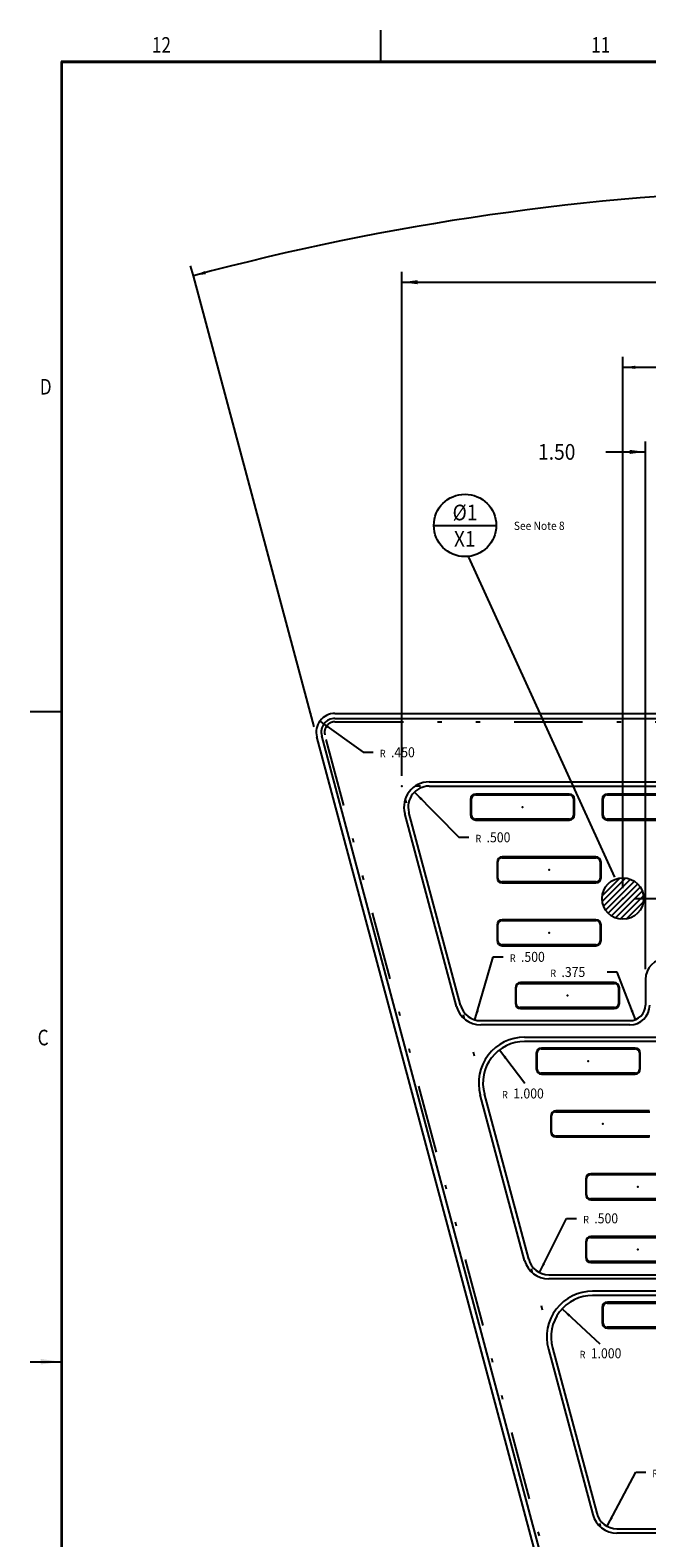
# Model space of a CAD drawing. Extents: x 6 to 131, y -34 to 30.
# Drawn here: x 6 to 20, y -6 to 30 of the extents above; entities that cross this region are included whole.
import ezdxf
from ezdxf.enums import TextEntityAlignment as Align

# ---------------------------------------------------------------- set-up
doc = ezdxf.new("R2010")
doc.units = 0
doc.header["$MEASUREMENT"] = 0
for name, pattern in [('CENTER', [6.578674, 4.111671, -0.822334, 0.822334, -0.822334]), ('DIVIDE', [4.111671, 1.644668, -0.822334, 0, -0.822334, 0, -0.822334]), ('DOT', [1.644668, 0, -0.822334, 0, -0.822334])]:
    doc.linetypes.add(name, pattern=pattern)
doc.layers.get('0').update_dxf_attribs({"linetype": 'CONTINUOUS'})
doc.dimstyles.new('DMST_12', dxfattribs={"dimtxt": 0.3, "dimasz": 0.3, "dimexe": 0.25, "dimexo": 0.25, "dimgap": 0.15748, "dimtad": 0, "dimtih": 1, "dimtoh": 1, "dimdec": 4, "dimlfac": 25.4, "dimzin": 5, "dimdsep": 46, "dimtxsty": 'Standard', "dimcen": 0, "dimclrd": 2, "dimclre": 2, "dimclrt": 2, "dimadec": 0, "dimazin": 0, "dimtfac": 1, "dimtdec": 4, "dimtofl": 0, "dimtmove": 2, "dimatfit": 3, "dimfxl": 1, "dimtolj": 1, "dimtzin": 0, "dimarcsym": 0})
doc.dimstyles.new('DMST_5', dxfattribs={"dimtxt": 0.376, "dimasz": 0.376, "dimexe": 0.25, "dimexo": 0.25, "dimgap": 0.15748, "dimtad": 0, "dimtih": 1, "dimtoh": 1, "dimdec": 4, "dimzin": 5, "dimdsep": 46, "dimtxsty": 'Standard', "dimcen": 0, "dimclrd": 2, "dimclre": 2, "dimclrt": 2, "dimadec": 0, "dimazin": 0, "dimtfac": 1, "dimtdec": 4, "dimtofl": 0, "dimtmove": 2, "dimatfit": 3, "dimfxl": 1, "dimtolj": 1, "dimtzin": 0, "dimarcsym": 0})
doc.dimstyles.new('DMST_6', dxfattribs={"dimtxt": 0.3, "dimasz": 0.3, "dimexe": 0.25, "dimexo": 0.25, "dimgap": 0.15748, "dimtad": 0, "dimtih": 1, "dimtoh": 1, "dimdec": 4, "dimzin": 5, "dimdsep": 46, "dimtxsty": 'Standard', "dimcen": 0, "dimclrd": 2, "dimclre": 2, "dimclrt": 2, "dimadec": 0, "dimazin": 0, "dimtfac": 1, "dimtdec": 4, "dimtofl": 0, "dimtmove": 2, "dimatfit": 3, "dimfxl": 1, "dimtolj": 1, "dimtzin": 0, "dimarcsym": 0})

# ---------------------------------------------------------------- blocks, each defined once
blk = doc.blocks.new('*X32')
at = {"color": 3}
for p, q in [((19.364, 9.606), (19.794, 10.036)), ((19.365, 9.466), (19.934, 10.035)), ((19.396, 9.355), (20.046, 10.005)), ((19.444, 9.262), (20.138, 9.956)), ((19.469, 9.852), (19.548, 9.932)), ((19.508, 9.185), (20.216, 9.892)), ((19.587, 9.122), (20.279, 9.813)), ((19.68, 9.074), (20.326, 9.72)), ((19.793, 9.045), (20.355, 9.607)), ((19.936, 9.046), (20.354, 9.464))]:
    blk.add_line(p, q, dxfattribs=at)
blk = doc.blocks.new('*D39')
at = {"color": 2}
for p, q in [((20.401, 7.845), (20.401, 20.523)), ((21.901, 7.845), (21.901, 20.523)), ((19.454, 20.273), (20.401, 20.273)), ((21.901, 20.273), (22.653, 20.273))]:
    blk.add_line(p, q, dxfattribs=at)
for points in [[(20.401, 20.273), (20.025, 20.224), (20.025, 20.322)], [(21.901, 20.273), (22.277, 20.322), (22.277, 20.224)]]:
    blk.add_solid(points, dxfattribs=at)
at = {"color": 2, "width": 0.9}
blk.add_text('1.50', height=0.376, dxfattribs=at).set_placement((17.821, 20.085))
blk = doc.blocks.new('*D41')
at = {"color": 2}
for p, q in [((19.86, 9.79), (19.86, 22.556)), ((30.86, 9.79), (30.86, 22.556)), ((19.86, 22.306), (24.636, 22.306)), ((26.129, 22.306), (30.86, 22.306))]:
    blk.add_line(p, q, dxfattribs=at)
for points in [[(19.86, 22.306), (20.16, 22.345), (20.16, 22.267)], [(30.86, 22.306), (30.56, 22.267), (30.56, 22.345)]]:
    blk.add_solid(points, dxfattribs=at)
at = {"color": 2, "width": 0.9}
blk.add_text('11.0', height=0.3, dxfattribs=at).set_placement((24.794, 22.156))
blk = doc.blocks.new('*D61')
at = {"color": 2}
for p, q in [((14.547, 12.49), (14.547, 24.601)), ((14.547, 24.351), (24.437, 24.351)), ((26.623, 24.351), (36.172, 24.351)), ((36.172, 12.49), (36.172, 24.601))]:
    blk.add_line(p, q, dxfattribs=at)
for points in [[(14.547, 24.351), (14.923, 24.4), (14.923, 24.302)], [(36.172, 24.351), (35.796, 24.302), (35.796, 24.4)]]:
    blk.add_solid(points, dxfattribs=at)
at = {"color": 2, "width": 0.9}
blk.add_text('21.62', height=0.376, dxfattribs=at).set_placement((24.595, 24.163))
blk = doc.blocks.new('*D126')
at = {"color": 2}
for p, q in [((9.532, 24.506), (9.467, 24.747)), ((41.187, 24.506), (41.252, 24.747)), ((12.437, 13.664), (9.532, 24.506)), ((38.282, 13.664), (41.187, 24.506))]:
    blk.add_line(p, q, dxfattribs=at)
for start, end in [(91.36128, 105), (75, 88.43789)]:
    blk.add_arc((25.36, -34.564), 61.153, start, end, dxfattribs=at)
for points in [[(9.532, 24.506), (9.812, 24.62), (9.832, 24.545)], [(41.187, 24.506), (40.887, 24.545), (40.907, 24.62)]]:
    blk.add_solid(points, dxfattribs=at)
at = {"color": 2, "width": 0.9}
for s, p in [('30.0%%d', (24.064, 26.439)), (' REF', (25.677, 26.439))]:
    blk.add_text(s, height=0.3, dxfattribs=at).set_placement(p)
blk = doc.blocks.new('TITLE6', base_point=(23.096, -5.654))
at = {"color": 7}
for p, q in [((14.04, 29.658), (14.04, 30.408)), ((129.853, 29.658), (6.358, 29.658)), ((6.358, 29.658), (6.358, -32.842)), ((6.378, -32.822), (6.378, 29.638)), ((6.378, 29.638), (129.833, 29.638)), ((5.608, 14.033), (6.378, 14.033)), ((5.608, -1.592), (6.358, -1.592))]:
    blk.add_line(p, q, dxfattribs=at)
blk.add_solid([(5.858, -1.658), (5.858, -1.526), (6.358, -1.592)], dxfattribs=at)
at = {"color": 1, "width": 0.81}
for s, p in [('12', (8.765, 30.053)), ('11', (19.327, 30.053)), ('D', (5.983, 21.84)), ('C', (5.92, 6.2))]:
    blk.add_text(s, height=0.375, dxfattribs=at).set_placement(p, align=Align.MIDDLE_CENTER)
blk = doc.blocks.new('*D104')
at = {"color": 2}
for p, q in [((19.479, -5.547), (20.169, -4.247)), ((20.169, -4.247), (20.409, -4.247))]:
    blk.add_line(p, q, dxfattribs=at)
blk.add_solid([(19.479, -5.547), (19.564, -5.32), (19.619, -5.349)], dxfattribs=at)
at = {"color": 2, "width": 0.9}
for s, height, p in [('R', 0.18, (20.567, -4.367)), ('.500', 0.24, (20.835, -4.367))]:
    blk.add_text(s, height=height, dxfattribs=at).set_placement(p)
blk = doc.blocks.new('*D107')
at = {"color": 2}
blk.add_line((18.398, -0.32), (19.306, -1.162), dxfattribs=at)
blk.add_solid([(18.398, -0.32), (18.596, -0.46), (18.553, -0.506)], dxfattribs=at)
at = {"color": 2, "width": 0.9}
for s, height, p in [('R', 0.18, (18.819, -1.509)), ('1.000', 0.24, (19.088, -1.509))]:
    blk.add_text(s, height=height, dxfattribs=at).set_placement(p)
blk = doc.blocks.new('*D108')
at = {"color": 2}
for p, q in [((17.853, 0.553), (18.507, 1.854)), ((18.507, 1.854), (18.747, 1.854))]:
    blk.add_line(p, q, dxfattribs=at)
blk.add_solid([(17.853, 0.553), (17.933, 0.782), (17.989, 0.754)], dxfattribs=at)
at = {"color": 2, "width": 0.9}
for s, height, p in [('R', 0.18, (18.905, 1.734)), ('.500', 0.24, (19.173, 1.734))]:
    blk.add_text(s, height=height, dxfattribs=at).set_placement(p)
blk = doc.blocks.new('*D111')
at = {"color": 2}
blk.add_line((16.891, 5.902), (17.499, 5.1), dxfattribs=at)
blk.add_solid([(16.891, 5.902), (17.061, 5.729), (17.012, 5.692)], dxfattribs=at)
at = {"color": 2, "width": 0.9}
for s, height, p in [('R', 0.18, (16.954, 4.735)), ('1.000', 0.24, (17.223, 4.735))]:
    blk.add_text(s, height=height, dxfattribs=at).set_placement(p)
blk = doc.blocks.new('*D114')
at = {"color": 2}
for p, q in [((19.722, 7.774), (19.482, 7.774)), ((20.16, 6.63), (19.722, 7.774))]:
    blk.add_line(p, q, dxfattribs=at)
blk.add_solid([(20.16, 6.63), (20.045, 6.843), (20.104, 6.865)], dxfattribs=at)
at = {"color": 2, "width": 0.9}
for s, height, p in [('R', 0.18, (18.114, 7.654)), ('.375', 0.24, (18.383, 7.654))]:
    blk.add_text(s, height=height, dxfattribs=at).set_placement(p)
blk = doc.blocks.new('*D115')
at = {"color": 2}
for p, q in [((16.302, 6.625), (16.744, 8.138)), ((16.744, 8.138), (16.984, 8.138))]:
    blk.add_line(p, q, dxfattribs=at)
blk.add_solid([(16.302, 6.625), (16.339, 6.864), (16.399, 6.847)], dxfattribs=at)
at = {"color": 2, "width": 0.9}
for s, height, p in [('R', 0.18, (17.141, 8.018)), ('.500', 0.24, (17.41, 8.018))]:
    blk.add_text(s, height=height, dxfattribs=at).set_placement(p)
blk = doc.blocks.new('*D122')
at = {"color": 2}
for p, q in [((14.848, 12.097), (15.917, 11.011)), ((15.917, 11.011), (16.157, 11.011))]:
    blk.add_line(p, q, dxfattribs=at)
blk.add_solid([(14.848, 12.097), (15.039, 11.948), (14.994, 11.904)], dxfattribs=at)
at = {"color": 2, "width": 0.9}
for s, height, p in [('R', 0.18, (16.315, 10.891)), ('.500', 0.24, (16.583, 10.891))]:
    blk.add_text(s, height=height, dxfattribs=at).set_placement(p)
blk = doc.blocks.new('*D123')
at = {"color": 2}
for p, q in [((12.57, 13.799), (13.619, 13.055)), ((13.619, 13.055), (13.859, 13.055))]:
    blk.add_line(p, q, dxfattribs=at)
blk.add_solid([(12.57, 13.799), (12.783, 13.686), (12.747, 13.635)], dxfattribs=at)
at = {"color": 2, "width": 0.9}
for s, height, p in [('R', 0.18, (14.016, 12.935)), ('.450', 0.24, (14.285, 12.935))]:
    blk.add_text(s, height=height, dxfattribs=at).set_placement(p)

msp = doc.modelspace()

# ---------------------------------------------------------------- linework, layer by layer
at = {"color": 7}
for p, q in [((15.3147039, 18.5058536), (16.8147039, 18.5058536)), ((12.9365624, 13.9886497), (37.7828641, 13.9886497)), ((12.9366025, 13.8685), (37.782824, 13.8685)), ((19.6528148, -13.2654119), (12.5018958, 13.4221811)), ((19.7687259, -13.2343537), (12.617847, 13.4530897)), ((15.1990927, 12.3433417), (35.5203339, 12.3433417)), ((15.1990502, 12.2405), (25.3597133, 12.2405)), ((16.3142133, 12.0291745), (18.5802133, 12.0291745)), ((18.5722133, 12.051), (16.3222133, 12.051)), ((19.4792133, 12.0291745), (21.7452133, 12.0291745)), ((21.7372133, 12.051), (19.4872133, 12.051)), ((15.9590951, 6.9755024), (14.7160873, 11.6110905)), ((16.1972133, 11.926), (16.1972133, 11.551)), ((16.2192133, 11.543), (16.2192133, 11.9341745)), ((18.6752133, 11.9341745), (18.6752133, 11.543)), ((18.6972133, 11.551), (18.6972133, 11.926)), ((19.3622133, 11.926), (19.3622133, 11.551)), ((19.3842133, 11.543), (19.3842133, 11.9341745)), ((15.8596096, 6.9488259), (14.6166679, 11.5841676)), ((18.5802133, 11.448), (16.3142133, 11.448)), ((16.3222133, 11.426), (18.5722133, 11.426)), ((21.7452133, 11.448), (19.4792133, 11.448)), ((19.4872133, 11.426), (21.7372133, 11.426)), ((16.9513165, 10.5191745), (19.2173165, 10.5191745)), ((19.2093165, 10.541), (16.9593165, 10.541)), ((16.8343165, 10.416), (16.8343165, 10.041)), ((16.8563165, 10.033), (16.8563165, 10.4241745)), ((19.3123165, 10.4241745), (19.3123165, 10.033)), ((19.3343165, 10.041), (19.3343165, 10.416)), ((19.2173165, 9.938), (16.9513165, 9.938)), ((16.9593165, 9.916), (19.2093165, 9.916)), ((16.8343165, 8.906), (16.8343165, 8.531)), ((16.8563165, 8.523), (16.8563165, 8.9141745)), ((16.9513165, 9.0091745), (19.2173165, 9.0091745)), ((19.2093165, 9.031), (16.9593165, 9.031)), ((19.3123165, 8.9141745), (19.3123165, 8.523)), ((19.3343165, 8.531), (19.3343165, 8.906)), ((19.2173165, 8.428), (16.9513165, 8.428)), ((16.9593165, 8.406), (19.2093165, 8.406)), ((17.2750676, 7.396), (17.2750676, 7.021)), ((17.2970676, 7.013), (17.2970676, 7.4041745)), ((17.3920676, 7.4991745), (19.6580676, 7.4991745)), ((19.6500676, 7.521), (17.4000676, 7.521)), ((19.7530676, 7.4041745), (19.7530676, 7.013)), ((19.7750676, 7.021), (19.7750676, 7.396)), ((20.4011404, 7.5951969), (20.4011404, 6.98)), ((19.6580676, 6.918), (17.3920676, 6.918)), ((17.4000676, 6.896), (19.6500676, 6.896)), ((16.4420344, 6.605), (20.0261404, 6.605)), ((20.0261404, 6.502), (16.4420344, 6.502)), ((17.495987, 6.208), (33.2234395, 6.208)), ((25.3597133, 6.105), (17.4956433, 6.105)), ((17.7790046, 5.8211969), (17.7790046, 5.4461969)), ((17.8010046, 5.4381969), (17.8010046, 5.8293714)), ((17.8960046, 5.9243714), (20.1620046, 5.9243714)), ((20.1540046, 5.9461969), (17.9040046, 5.9461969)), ((20.2570046, 5.8293714), (20.2570046, 5.4381969)), ((20.2790046, 5.4461969), (20.2790046, 5.8211969)), ((20.1620046, 5.3431969), (17.8960046, 5.3431969)), ((17.9040046, 5.3211969), (20.1540046, 5.3211969)), ((17.4966323, 0.8438259), (16.4306229, 4.8193284)), ((17.5949737, 0.8705905), (16.5297175, 4.846181)), ((18.2417133, 4.4141745), (20.5077133, 4.4141745)), ((20.4997133, 4.436), (18.2497133, 4.436)), ((18.1247133, 4.311), (18.1247133, 3.936)), ((18.1467133, 3.928), (18.1467133, 4.3191745)), ((20.5077133, 3.833), (18.2417133, 3.833)), ((18.2497133, 3.811), (20.4997133, 3.811)), ((19.0830125, 2.9044245), (21.3490125, 2.9044245)), ((21.3410125, 2.92625), (19.0910125, 2.92625)), ((18.9660125, 2.80125), (18.9660125, 2.42625)), ((18.9880125, 2.41825), (18.9880125, 2.8094245)), ((21.3490125, 2.32325), (19.0830125, 2.32325)), ((19.0910125, 2.30125), (21.3410125, 2.30125)), ((18.9660125, 1.29125), (18.9660125, 0.91625)), ((18.9880125, 0.90825), (18.9880125, 1.2994245)), ((19.0830125, 1.3944245), (21.3490125, 1.3944245)), ((21.3410125, 1.41625), (19.0910125, 1.41625)), ((21.3490125, 0.81325), (19.0830125, 0.81325)), ((19.0910125, 0.79125), (21.3410125, 0.79125)), ((18.0779367, 0.5), (25.3597133, 0.5)), ((32.6403694, 0.397), (18.0790571, 0.397)), ((25.3597133, 0), (19.1314731, 0)), ((31.5864169, 0.103), (19.1330097, 0.103)), ((19.3617133, -0.28375), (19.3617133, -0.65875)), ((19.3847133, -0.66675), (19.3847133, -0.2755755)), ((19.4797133, -0.1805755), (21.7457133, -0.1805755)), ((21.7367133, -0.15875), (19.4867133, -0.15875)), ((21.7457133, -0.76175), (19.4797133, -0.76175)), ((19.4867133, -0.78375), (21.7367133, -0.78375)), ((18.0676456, -1.2856716), (19.133655, -5.2611741)), ((18.1655473, -1.258819), (19.2308036, -5.2344095)), ((19.7137665, -5.605), (25.3597133, -5.605)), ((31.0033467, -5.708), (19.7160798, -5.708))]:
    msp.add_line(p, q, dxfattribs=at)
at = {"color": 2}
msp.add_line((19.6698135, 10.0515875), (16.1536982, 17.7399042), dxfattribs=at)
at = {"color": 2, "linetype": 'DIVIDE'}
for p, q in [((12.9366025, 13.7885), (37.782824, 13.7885)), ((19.846, -13.2136481), (12.6951211, 13.4737952))]:
    msp.add_line(p, q, dxfattribs=at)
at = {"color": 2, "linetype": 'DOT'}
for p, q in [((14.6565152, 11.8332545), (14.4953416, 12.4343244)), ((14.9916303, 12.2405), (14.4406759, 12.2405)), ((16.0196261, 6.7497623), (16.4424413, 5.1729445)), ((17.6560024, 0.647173), (18.0831998, -0.9459878)), ((19.2959197, -5.4686221), (19.7199399, -7.0499336))]:
    msp.add_line(p, q, dxfattribs=at)
at = {"color": 2, "linetype": 'CENTER'}
msp.add_line((20.136876, 9.5405), (24.9329038, 9.5405), dxfattribs=at)
at = {"color": 7}
for centre, radius in [((16.0647039, 18.5058536), 0.75), ((19.8597133, 9.5405), 0.5)]:
    msp.add_circle(centre, radius, dxfattribs=at)
for centre, radius, start, end in [((12.9365624, 13.5386497), 0.45, 90, 195), ((12.9366025, 13.5385), 0.33, 90, 195), ((15.1990927, 11.7403417), 0.603, 90, 195.01044472), ((15.1990502, 11.7405), 0.5, 90, 195), ((16.3222133, 11.926), 0.125, 90, 180), ((16.3142133, 11.9341745), 0.095, 90, 180), ((18.5722133, 11.926), 0.125, 0, 90), ((18.5802133, 11.9341745), 0.095, 0, 90), ((19.4872133, 11.926), 0.125, 90, 180), ((19.4792133, 11.9341745), 0.095, 90, 180), ((16.3222133, 11.551), 0.125, 180, 270), ((16.3142133, 11.543), 0.095, 180, 270), ((18.5722133, 11.551), 0.125, 270, 0), ((18.5802133, 11.543), 0.095, 270, 0), ((19.4872133, 11.551), 0.125, 180, 270), ((19.4792133, 11.543), 0.095, 180, 270), ((16.9593165, 10.416), 0.125, 90, 180), ((16.9513165, 10.4241745), 0.095, 90, 180), ((19.2093165, 10.416), 0.125, 0, 90), ((19.2173165, 10.4241745), 0.095, 0, 90), ((16.9593165, 10.041), 0.125, 180, 270), ((16.9513165, 10.033), 0.095, 180, 270), ((19.2093165, 10.041), 0.125, 270, 0), ((19.2173165, 10.033), 0.095, 270, 0), ((16.9593165, 8.906), 0.125, 90, 180), ((16.9513165, 8.9141745), 0.095, 90, 180), ((19.2093165, 8.906), 0.125, 0, 90), ((19.2173165, 8.9141745), 0.095, 0, 90), ((16.9593165, 8.531), 0.125, 180, 270), ((16.9513165, 8.523), 0.095, 180, 270), ((19.2093165, 8.531), 0.125, 270, 0), ((19.2173165, 8.523), 0.095, 270, 0), ((20.9011404, 7.5951969), 0.5, 90, 180), ((17.4000676, 7.396), 0.125, 90, 180), ((17.3920676, 7.4041745), 0.095, 90, 180), ((19.6500676, 7.396), 0.125, 0, 90), ((19.6580676, 7.4041745), 0.095, 0, 90), ((16.4420344, 7.105), 0.603, 195.01044472, 270), ((16.4420344, 7.105), 0.5, 195.01044472, 270), ((17.4000676, 7.021), 0.125, 180, 270), ((17.3920676, 7.013), 0.095, 180, 270), ((19.6500676, 7.021), 0.125, 270, 0), ((19.6580676, 7.013), 0.095, 270, 0), ((20.0261404, 6.98), 0.478, 270, 0), ((20.0261404, 6.98), 0.375, 270, 0), ((17.495987, 5.105), 1.103, 90, 195.01044472), ((17.4956433, 5.105), 1, 90, 195), ((17.9040046, 5.8211969), 0.125, 90, 180), ((17.8960046, 5.8293714), 0.095, 90, 180), ((20.1540046, 5.8211969), 0.125, 0, 90), ((20.1620046, 5.8293714), 0.095, 0, 90), ((17.9040046, 5.4461969), 0.125, 180, 270), ((17.8960046, 5.4381969), 0.095, 180, 270), ((20.1540046, 5.4461969), 0.125, 270, 0), ((20.1620046, 5.4381969), 0.095, 270, 0), ((18.2497133, 4.311), 0.125, 90, 180), ((18.2417133, 4.3191745), 0.095, 90, 180), ((18.2497133, 3.936), 0.125, 180, 270), ((18.2417133, 3.928), 0.095, 180, 270), ((19.0910125, 2.80125), 0.125, 90, 180), ((19.0830125, 2.8094245), 0.095, 90, 180), ((19.0910125, 2.42625), 0.125, 180, 270), ((19.0830125, 2.41825), 0.095, 180, 270), ((19.0910125, 1.29125), 0.125, 90, 180), ((19.0830125, 1.2994245), 0.095, 90, 180), ((18.0790571, 1), 0.603, 195.01044472, 270), ((18.0779367, 1), 0.5, 195, 270), ((19.0910125, 0.91625), 0.125, 180, 270), ((19.0830125, 0.90825), 0.095, 180, 270), ((19.1330097, -1), 1.103, 90, 195.01044472), ((19.1314731, -1), 1, 90, 195), ((19.4867133, -0.28375), 0.125, 90, 180), ((19.4797133, -0.2755755), 0.095, 90, 180), ((19.4867133, -0.65875), 0.125, 180, 270), ((19.4797133, -0.66675), 0.095, 180, 270), ((19.7160798, -5.105), 0.603, 195.01044472, 270), ((19.7137665, -5.105), 0.5, 195, 270)]:
    msp.add_arc(centre, radius, start, end, dxfattribs=at)
at = {"color": 2, "linetype": 'DIVIDE'}
msp.add_arc((12.9366025, 13.5385), 0.25, 90, 195, dxfattribs=at)
at = {"color": 2, "linetype": 'DOT'}
for p in [(12.350111, 13.9886497), (17.4472133, 11.7385), (18.0843165, 10.2285), (19.8597133, 9.5405), (18.0843165, 8.7185), (18.5250676, 7.2085), (19.0290046, 5.6336969), (19.3747133, 4.1235), (20.2160125, 2.61375), (20.2160125, 1.10375)]:
    msp.add_point(p, dxfattribs=at)
at = {"color": 6, "linetype": 'DIVIDE'}
msp.add_point((14.5473145, 12.2405), dxfattribs=at)

# ---------------------------------------------------------------- block references
for name, p in [('TITLE6', (23.0957645, -5.6542546)), ('*D123', (0, 0)), ('*D122', (0, 0)), ('*X32', (0, 0)), ('*D115', (0, 0)), ('*D114', (0, 0)), ('*D111', (0, 0)), ('*D108', (0, 0)), ('*D107', (0, 0)), ('*D104', (0, 0))]:
    msp.add_blockref(name, p)

# ---------------------------------------------------------------- texts
at = {"color": 7, "width": 0.9}
for s, p in [('%%c1', (16.0645373, 18.8164812)), ('X1', (16.0576499, 18.1828396))]:
    msp.add_text(s, height=0.376, dxfattribs=at).set_placement(p, align=Align.MIDDLE_CENTER)
at = {"color": 2, "width": 0.9}
msp.add_text('See Note 8', height=0.2, dxfattribs=at).set_placement((17.8488592, 18.4966196), align=Align.MIDDLE_CENTER)

# ---------------------------------------------------------------- dimensions: what is measured, and where the dimension line sits
at = {"color": 2, "linetype": 'Continuous'}
dim = msp.add_angular_dim_2l(base=(25.3597133, 26.5895268), line1=((19.6528148, -13.2654119), (12.5018958, 13.4221811)), line2=((31.0666117, -13.2654119), (38.2175307, 13.4221811)), text='30.0³', dimstyle='DMST_12', override={"dimpost": ' REF'}, dxfattribs=at)
dim.commit()
dim.dimension.update_dxf_attribs({"geometry": '*D126', "text_midpoint": (25.4668634, 26.5894329)})
dim = msp.add_linear_dim(base=(36.172112, 24.350644), p1=(14.5473145, 12.2405), p2=(36.172112, 12.2405), dimstyle='DMST_5', dxfattribs=at)
dim.commit()
dim.dimension.update_dxf_attribs({"geometry": '*D61', "text_midpoint": (25.5299279, 24.350644)})
for base, p1, p2, text, dimstyle, picture, middle in [((30.8597133, 22.3057234), (19.8597133, 9.5405), (30.8597133, 9.5405), '11.0', 'DMST_6', '*D41', (25.3825158, 22.3057234)), ((20.4011404, 20.2730276), (21.9011404, 7.5951969), (20.4011404, 7.5951969), '1.50', 'DMST_5', '*D39', (18.5588994, 20.2730276))]:
    dim = msp.add_linear_dim(base=base, p1=p1, p2=p2, text=text, dimstyle=dimstyle, dxfattribs=at)
    dim.commit()
    dim.dimension.update_dxf_attribs({"geometry": picture, "text_midpoint": middle})

doc.saveas('drawing.dxf')
